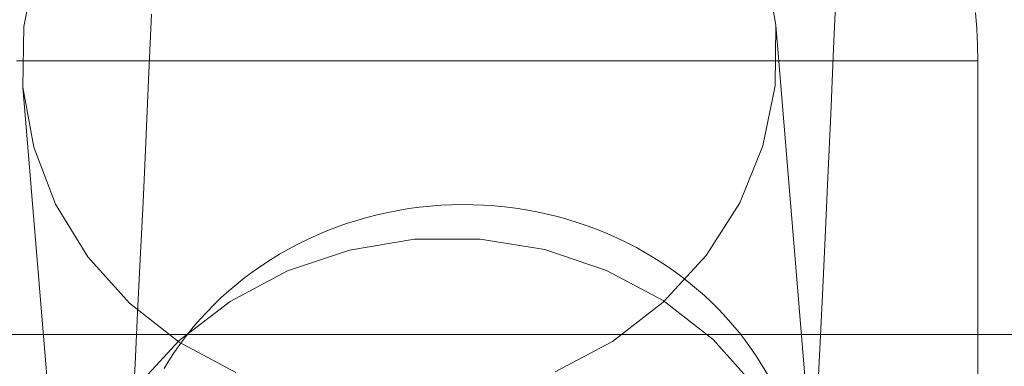
# Model space of a CAD drawing. Units: millimetres. Extents: x -10325 to -1019, y -8654 to -365.
# Drawn here: x -6443 to -6414, y -3506 to -3496 of the extents above; entities that cross this region are included whole.
import ezdxf

# ---------------------------------------------------------------- set-up
doc = ezdxf.new("R2010")
doc.units = ezdxf.units.MM
doc.header["$MEASUREMENT"] = 0
doc.layers.add('strefa', color=7, linetype='Continuous')
doc.layers.add('strefa_Nr_pióra__7', color=7, linetype='Continuous', lineweight=18)
doc.layers.add('zestaw_Nr_pióra__7', color=7, linetype='Continuous', lineweight=18)
doc.styles.add('GENERATED_STYLE_1', font='txt')
doc.dimstyles.new('GENERATED_STYLE__2', dxfattribs={"dimtxt": 150, "dimasz": 91.78744, "dimexe": 0.18, "dimexo": 300, "dimgap": 0.09, "dimtad": 0, "dimdec": 0, "dimlfac": 0.1, "dimzin": 0, "dimdsep": 46, "dimtxsty": 'GENERATED_STYLE_1', "dimblk": 'ARROWHEAD_5', "dimblk1": 'ARROWHEAD_5', "dimblk2": 'ARROWHEAD_5', "dimcen": 0.09, "dimclrd": 7, "dimclre": 7, "dimclrt": 7, "dimazin": 0, "dimtfac": 1, "dimtdec": 4, "dimtmove": 0, "dimatfit": 3, "dimfxl": 0, "dimtolj": 1, "dimtzin": 0, "dimarcsym": 0})

# ---------------------------------------------------------------- blocks, each defined once
blk = doc.blocks.new('*D3')
at = {"layer": 'strefa', "linetype": 'Continuous', "lineweight": 0, "true_color": 0x000000}
for points in [[(-1109.414, -365.497), (-1134.414, -458.799), (-1084.414, -458.799)], [(-1109.414, -6394.441), (-1084.414, -6301.139), (-1134.414, -6301.139)]]:
    blk.add_hatch(color=18, dxfattribs=at).paths.add_polyline_path(points)
at = {"layer": 'strefa_Nr_pióra__7', "linetype": 'Continuous'}
for p, q in [((-1018.834, -365.497), (-6156.856, -365.497)), ((-1109.414, -365.497), (-1134.414, -458.799)), ((-1109.414, -365.497), (-1084.414, -458.799)), ((-1084.414, -458.799), (-1134.414, -458.799)), ((-1109.414, -3185.192), (-1109.414, -458.799)), ((-1109.414, -6301.139), (-1109.414, -3574.746)), ((-1109.414, -6394.441), (-1134.414, -6301.139)), ((-1134.414, -6301.139), (-1084.414, -6301.139)), ((-1109.414, -6394.441), (-1084.414, -6301.139)), ((-1018.834, -6394.441), (-3507.203, -6394.441))]:
    blk.add_line(p, q, dxfattribs=at)
at = {"layer": 'strefa_Nr_pióra__7', "insert": (-1034.414, -3550.713), "char_height": 150, "attachment_point": 7, "rotation": 90, "style": 'GENERATED_STYLE_1'}
blk.add_mtext('\\A1;{\\fArial|b0|i0|c238|p38;603}', dxfattribs=at)
blk = doc.blocks.new('ARROWHEAD_5')
at = {"color": 0, "linetype": 'Continuous', "lineweight": 0}
blk.add_line((0, 0), (-1, 0), dxfattribs=at)
blk.add_solid([(-1, 0.2679), (0, 0), (-1, -0.2679), (-1, 0.2679)], dxfattribs=at)
blk = doc.blocks.new('*D5')
at = {"layer": 'strefa', "linetype": 'Continuous', "lineweight": 0, "true_color": 0x000000}
for points in [[(-1909.689, -1867.105), (-1934.689, -1960.406), (-1884.689, -1960.406)], [(-1909.689, -5457.225), (-1884.689, -5363.924), (-1934.689, -5363.924)]]:
    blk.add_hatch(color=18, dxfattribs=at).paths.add_polyline_path(points)
at = {"layer": 'strefa_Nr_pióra__7', "linetype": 'Continuous'}
for p, q in [((-1819.109, -1867.105), (-2000.268, -1867.105)), ((-1909.689, -1867.105), (-1934.689, -1960.406)), ((-1909.689, -1867.105), (-1884.689, -1960.406)), ((-1884.689, -1960.406), (-1934.689, -1960.406)), ((-1909.689, -3467.388), (-1909.689, -1960.406)), ((-1909.689, -5363.924), (-1909.689, -3856.942)), ((-1909.689, -5457.225), (-1934.689, -5363.924)), ((-1934.689, -5363.924), (-1884.689, -5363.924)), ((-1909.689, -5457.225), (-1884.689, -5363.924)), ((-1819.109, -5457.225), (-2000.268, -5457.225))]:
    blk.add_line(p, q, dxfattribs=at)
at = {"layer": 'strefa_Nr_pióra__7', "insert": (-1834.689, -3832.909), "char_height": 150, "attachment_point": 7, "rotation": 90, "style": 'GENERATED_STYLE_1'}
blk.add_mtext('\\A1;{\\fArial|b0|i0|c238|p38;359}', dxfattribs=at)

msp = doc.modelspace()

# ---------------------------------------------------------------- linework, layer by layer
at = {"layer": 'zestaw_Nr_pióra__7', "linetype": 'Continuous'}
for p, q in [((-6442.812, -3494.653), (-6443.169, -3496.403)), ((-6421.149, -3496.365), (-6421.461, -3494.616)), ((-6419.374, -3495.037), (-6419.458, -3497.045)), ((-6439.433, -3496.046), (-6439.516, -3497.961)), ((-6415.306, -3495.998), (-6415.269, -3496.468)), ((-6443.169, -3496.403), (-6443.191, -3498.18)), ((-6421.171, -3498.142), (-6421.149, -3496.365)), ((-6419.872, -3511.873), (-6421.149, -3496.365)), ((-6415.269, -3496.468), (-6415.247, -3496.939)), ((-6415.247, -3496.939), (-6415.239, -3497.41)), ((-6419.458, -3497.045), (-6419.542, -3498.972)), ((-6443.384, -3497.41), (-6443.151, -3497.41)), ((-6443.151, -3497.41), (-6442.904, -3497.41)), ((-6442.904, -3497.41), (-6442.646, -3497.41)), ((-6442.646, -3497.41), (-6442.375, -3497.41)), ((-6442.375, -3497.41), (-6442.092, -3497.41)), ((-6442.092, -3497.41), (-6441.797, -3497.41)), ((-6441.797, -3497.41), (-6441.491, -3497.41)), ((-6441.491, -3497.41), (-6441.174, -3497.41)), ((-6441.174, -3497.41), (-6440.846, -3497.41)), ((-6440.846, -3497.41), (-6440.508, -3497.41)), ((-6440.508, -3497.41), (-6440.159, -3497.41)), ((-6440.159, -3497.41), (-6439.801, -3497.41)), ((-6439.801, -3497.41), (-6439.433, -3497.41)), ((-6439.433, -3497.41), (-6439.056, -3497.41)), ((-6439.056, -3497.41), (-6438.671, -3497.41)), ((-6438.671, -3497.41), (-6438.277, -3497.41)), ((-6438.277, -3497.41), (-6437.875, -3497.41)), ((-6437.875, -3497.41), (-6437.466, -3497.41)), ((-6437.466, -3497.41), (-6437.049, -3497.41)), ((-6437.049, -3497.41), (-6436.626, -3497.41)), ((-6436.626, -3497.41), (-6436.197, -3497.41)), ((-6436.197, -3497.41), (-6435.761, -3497.41)), ((-6435.761, -3497.41), (-6435.32, -3497.41)), ((-6435.32, -3497.41), (-6434.875, -3497.41)), ((-6434.875, -3497.41), (-6434.424, -3497.41)), ((-6434.424, -3497.41), (-6433.97, -3497.41)), ((-6433.97, -3497.41), (-6433.512, -3497.41)), ((-6433.512, -3497.41), (-6433.05, -3497.41)), ((-6433.05, -3497.41), (-6432.586, -3497.41)), ((-6432.586, -3497.41), (-6432.119, -3497.41)), ((-6432.119, -3497.41), (-6431.651, -3497.41)), ((-6431.651, -3497.41), (-6431.181, -3497.41)), ((-6431.181, -3497.41), (-6430.711, -3497.41)), ((-6430.711, -3497.41), (-6430.239, -3497.41)), ((-6430.239, -3497.41), (-6429.768, -3497.41)), ((-6429.768, -3497.41), (-6429.298, -3497.41)), ((-6429.298, -3497.41), (-6428.828, -3497.41)), ((-6428.828, -3497.41), (-6428.359, -3497.41)), ((-6428.359, -3497.41), (-6427.893, -3497.41)), ((-6427.893, -3497.41), (-6427.429, -3497.41)), ((-6427.429, -3497.41), (-6426.967, -3497.41)), ((-6426.967, -3497.41), (-6426.509, -3497.41)), ((-6426.509, -3497.41), (-6426.055, -3497.41)), ((-6426.055, -3497.41), (-6425.604, -3497.41)), ((-6425.604, -3497.41), (-6425.158, -3497.41)), ((-6425.158, -3497.41), (-6424.718, -3497.41)), ((-6424.718, -3497.41), (-6424.282, -3497.41)), ((-6424.282, -3497.41), (-6423.853, -3497.41)), ((-6423.853, -3497.41), (-6423.43, -3497.41)), ((-6423.43, -3497.41), (-6423.013, -3497.41)), ((-6423.013, -3497.41), (-6422.604, -3497.41)), ((-6422.604, -3497.41), (-6422.202, -3497.41)), ((-6422.202, -3497.41), (-6421.808, -3497.41)), ((-6421.808, -3497.41), (-6421.423, -3497.41)), ((-6421.423, -3497.41), (-6421.046, -3497.41)), ((-6421.046, -3497.41), (-6420.678, -3497.41)), ((-6420.678, -3497.41), (-6420.32, -3497.41)), ((-6420.32, -3497.41), (-6419.971, -3497.41)), ((-6419.971, -3497.41), (-6419.633, -3497.41)), ((-6419.633, -3497.41), (-6419.305, -3497.41)), ((-6419.305, -3497.41), (-6418.988, -3497.41)), ((-6418.988, -3497.41), (-6418.682, -3497.41)), ((-6418.682, -3497.41), (-6418.387, -3497.41)), ((-6418.387, -3497.41), (-6418.104, -3497.41)), ((-6418.104, -3497.41), (-6417.833, -3497.41)), ((-6417.833, -3497.41), (-6417.574, -3497.41)), ((-6417.574, -3497.41), (-6417.328, -3497.41)), ((-6417.328, -3497.41), (-6417.095, -3497.41)), ((-6417.095, -3497.41), (-6416.874, -3497.41)), ((-6416.874, -3497.41), (-6416.667, -3497.41)), ((-6416.667, -3497.41), (-6416.473, -3497.41)), ((-6416.473, -3497.41), (-6416.293, -3497.41)), ((-6416.293, -3497.41), (-6416.126, -3497.41)), ((-6416.126, -3497.41), (-6415.974, -3497.41)), ((-6415.974, -3497.41), (-6415.835, -3497.41)), ((-6415.835, -3497.41), (-6415.711, -3497.41)), ((-6415.711, -3497.41), (-6415.601, -3497.41)), ((-6415.601, -3497.41), (-6415.505, -3497.41)), ((-6415.505, -3497.41), (-6415.424, -3497.41)), ((-6415.424, -3497.41), (-6415.358, -3497.41)), ((-6415.358, -3497.41), (-6415.306, -3497.41)), ((-6415.306, -3497.41), (-6415.269, -3497.41)), ((-6415.269, -3497.41), (-6415.247, -3497.41)), ((-6415.239, -3522.41), (-6415.239, -3497.41)), ((-6439.516, -3497.961), (-6439.597, -3499.794)), ((-6421.527, -3499.892), (-6421.171, -3498.142)), ((-6443.191, -3498.18), (-6442.878, -3499.929)), ((-6441.914, -3513.688), (-6443.191, -3498.18)), ((-6419.542, -3498.972), (-6419.624, -3500.817)), ((-6439.597, -3499.794), (-6439.677, -3501.543)), ((-6442.878, -3499.929), (-6442.24, -3501.598)), ((-6422.207, -3501.563), (-6421.527, -3499.892)), ((-6419.624, -3500.817), (-6419.704, -3502.577)), ((-6442.24, -3501.598), (-6441.296, -3503.135)), ((-6439.677, -3501.543), (-6439.756, -3503.206)), ((-6423.19, -3503.103), (-6422.207, -3501.563)), ((-6432.512, -3501.842), (-6432.817, -3501.91)), ((-6432.205, -3501.782), (-6432.512, -3501.842)), ((-6431.896, -3501.731), (-6432.205, -3501.782)), ((-6431.585, -3501.689), (-6431.896, -3501.731)), ((-6431.273, -3501.656), (-6431.585, -3501.689)), ((-6430.96, -3501.632), (-6431.273, -3501.656)), ((-6430.647, -3501.617), (-6430.96, -3501.632)), ((-6430.333, -3501.611), (-6430.647, -3501.617)), ((-6430.018, -3501.615), (-6430.333, -3501.611)), ((-6429.705, -3501.627), (-6430.018, -3501.615)), ((-6429.391, -3501.648), (-6429.705, -3501.627)), ((-6429.079, -3501.679), (-6429.391, -3501.648)), ((-6428.767, -3501.718), (-6429.079, -3501.679)), ((-6428.458, -3501.766), (-6428.767, -3501.718)), ((-6428.15, -3501.824), (-6428.458, -3501.766)), ((-6427.844, -3501.89), (-6428.15, -3501.824)), ((-6427.54, -3501.965), (-6427.844, -3501.89)), ((-6433.716, -3502.168), (-6434.009, -3502.272)), ((-6433.419, -3502.074), (-6433.716, -3502.168)), ((-6433.12, -3501.988), (-6433.419, -3502.074)), ((-6432.817, -3501.91), (-6433.12, -3501.988)), ((-6427.239, -3502.048), (-6427.54, -3501.965)), ((-6426.941, -3502.141), (-6427.239, -3502.048)), ((-6426.647, -3502.242), (-6426.941, -3502.141)), ((-6434.298, -3502.383), (-6434.584, -3502.503)), ((-6434.009, -3502.272), (-6434.298, -3502.383)), ((-6426.356, -3502.351), (-6426.647, -3502.242)), ((-6426.069, -3502.468), (-6426.356, -3502.351)), ((-6425.786, -3502.594), (-6426.069, -3502.468)), ((-6434.865, -3502.631), (-6435.142, -3502.768)), ((-6434.584, -3502.503), (-6434.865, -3502.631)), ((-6431.729, -3502.628), (-6433.63, -3502.94)), ((-6429.802, -3502.625), (-6431.729, -3502.628)), ((-6427.909, -3502.93), (-6429.802, -3502.625)), ((-6425.507, -3502.728), (-6425.786, -3502.594)), ((-6425.233, -3502.87), (-6425.507, -3502.728)), ((-6419.704, -3502.577), (-6419.784, -3504.25)), ((-6435.414, -3502.912), (-6435.68, -3503.064)), ((-6433.63, -3502.94), (-6435.448, -3503.551)), ((-6435.142, -3502.768), (-6435.414, -3502.912)), ((-6426.106, -3503.535), (-6427.909, -3502.93)), ((-6424.964, -3503.02), (-6425.233, -3502.87)), ((-6424.701, -3503.177), (-6424.964, -3503.02)), ((-6441.296, -3503.135), (-6440.075, -3504.494)), ((-6439.756, -3503.206), (-6439.834, -3504.782)), ((-6435.942, -3503.223), (-6436.198, -3503.39)), ((-6435.68, -3503.064), (-6435.942, -3503.223)), ((-6424.442, -3503.342), (-6424.701, -3503.177)), ((-6424.445, -3504.467), (-6423.19, -3503.103)), ((-6435.448, -3503.551), (-6437.127, -3504.442)), ((-6436.448, -3503.565), (-6436.691, -3503.746)), ((-6436.198, -3503.39), (-6436.448, -3503.565)), ((-6424.449, -3504.42), (-6426.106, -3503.535)), ((-6424.19, -3503.515), (-6424.442, -3503.342)), ((-6423.943, -3503.694), (-6424.19, -3503.515)), ((-6436.691, -3503.746), (-6436.929, -3503.935)), ((-6423.703, -3503.88), (-6423.943, -3503.694)), ((-6423.469, -3504.074), (-6423.703, -3503.88)), ((-6437.16, -3504.13), (-6437.384, -3504.332)), ((-6436.929, -3503.935), (-6437.16, -3504.13)), ((-6423.242, -3504.274), (-6423.469, -3504.074)), ((-6437.127, -3504.442), (-6438.617, -3505.587)), ((-6437.384, -3504.332), (-6437.601, -3504.54)), ((-6425.935, -3505.611), (-6424.445, -3504.467)), ((-6422.988, -3505.56), (-6424.449, -3504.42)), ((-6423.022, -3504.48), (-6423.242, -3504.274)), ((-6422.809, -3504.693), (-6423.022, -3504.48)), ((-6419.784, -3504.25), (-6419.861, -3505.836)), ((-6440.075, -3504.494), (-6438.614, -3505.633)), ((-6437.811, -3504.754), (-6438.014, -3504.975)), ((-6437.601, -3504.54), (-6437.811, -3504.754)), ((-6422.604, -3504.911), (-6422.809, -3504.693)), ((-6439.834, -3504.782), (-6439.909, -3506.268)), ((-6438.014, -3504.975), (-6438.208, -3505.201)), ((-6422.406, -3505.136), (-6422.604, -3504.911)), ((-6438.208, -3505.201), (-6438.395, -3505.432)), ((-6422.216, -3505.366), (-6422.406, -3505.136)), ((-7530.239, -3505.41), (-6030.239, -3505.41)), ((-7530.239, -3505.41), (-6030.239, -3505.41)), ((-6438.617, -3505.587), (-6439.873, -3506.95)), ((-6438.614, -3505.633), (-6436.956, -3506.519)), ((-6438.395, -3505.432), (-6438.574, -3505.669)), ((-6427.615, -3506.503), (-6425.935, -3505.611)), ((-6421.766, -3506.919), (-6422.988, -3505.56)), ((-6422.033, -3505.601), (-6422.216, -3505.366)), ((-6421.859, -3505.842), (-6422.033, -3505.601)), ((-6438.745, -3505.911), (-6438.907, -3506.158)), ((-6438.574, -3505.669), (-6438.745, -3505.911)), ((-6421.693, -3506.087), (-6421.859, -3505.842)), ((-6419.861, -3505.836), (-6419.937, -3507.332)), ((-6438.907, -3506.158), (-6439.061, -3506.409)), ((-6421.536, -3506.338), (-6421.693, -3506.087)), ((-6439.909, -3506.268), (-6439.983, -3507.664)), ((-6421.387, -3506.592), (-6421.536, -3506.338))]:
    msp.add_line(p, q, dxfattribs=at)

# ---------------------------------------------------------------- dimensions: what is measured, and where the dimension line sits
at = {"layer": 'strefa', "linetype": 'Continuous'}
for base, p1, p2, picture, middle in [((-1109.414, -365.497), (-3807.203, -6394.441), (-6456.856, -365.497), '*D3', (-1109.414, -3379.969)), ((-1909.689, -1867.105), (-5770.736, -5457.225), (-8082.883, -1867.105), '*D5', (-1909.689, -3662.165))]:
    dim = msp.add_linear_dim(base=base, p1=p1, p2=p2, angle=90, dimstyle='GENERATED_STYLE__2', dxfattribs=at)
    dim.commit()
    dim.dimension.update_dxf_attribs({"geometry": picture, "text_midpoint": middle, "dimtype": 160, "text_rotation": 90})

doc.saveas('drawing.dxf')
